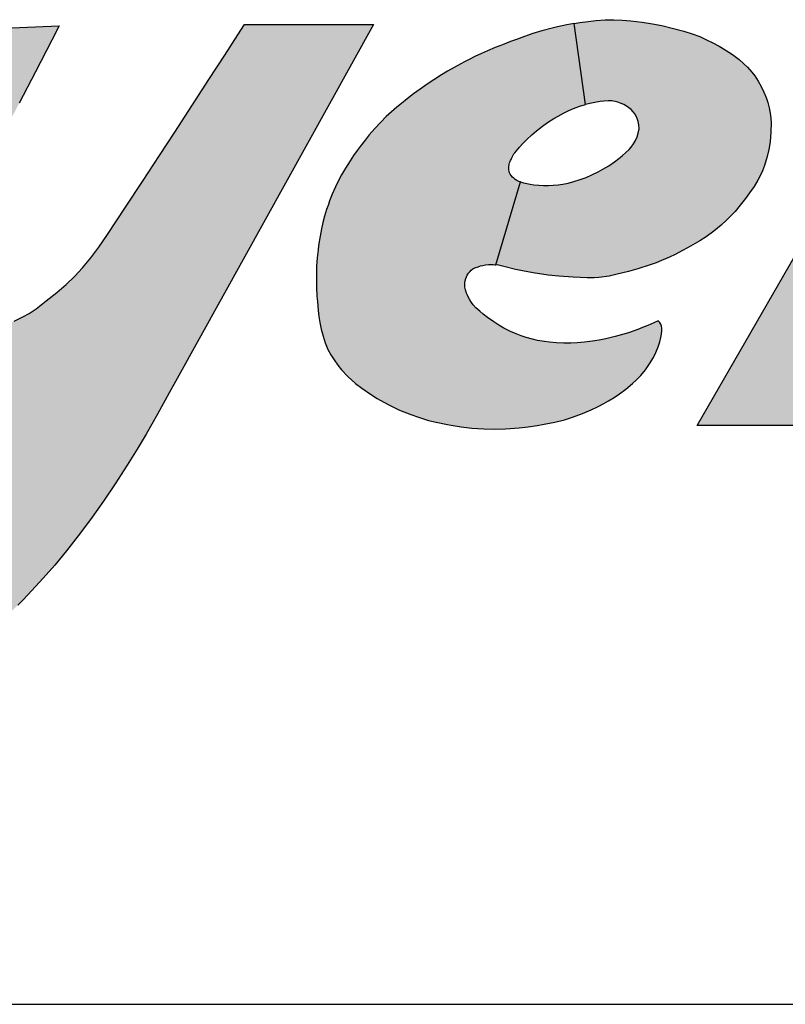
# Model space of a CAD drawing. Extents: x -0.8 to 84.8, y -0.8 to 62.8.
# Drawn here: x 74.1 to 74.8, y 4.5 to 5.4 of the extents above; entities that cross this region are included whole.
import ezdxf
from ezdxf.enums import TextEntityAlignment as Align

# ---------------------------------------------------------------- set-up
doc = ezdxf.new("R2010")
doc.units = 0
doc.header["$MEASUREMENT"] = 0
doc.layers.get('0').update_dxf_attribs({"linetype": 'CONTINUOUS'})
for name, color, linetype in [('FORMAT', 8, 'CONTINUOUS'), ('FORMATTEXT', 7, 'CONTINUOUS'), ('PMSRED185CCOM', 10, 'CONTINUOUS')]:
    doc.layers.add(name, color=color, linetype=linetype)
doc.styles.add('ROMANS', font='romans.shx', dxfattribs={"width": 0.75})
doc.styles.add('STYLE1', font='romans.shx', dxfattribs={"width": 0.75, "height": 0.225})
doc.styles.add('STYLE2', font='romans.shx', dxfattribs={"height": 0.1})
doc.styles.add('STYLE4', font='romans.shx', dxfattribs={"height": 0.0625})

# ---------------------------------------------------------------- blocks, each defined once
blk = doc.blocks.new('dwyer')
at = {"layer": 'PMSRED185CCOM'}
for points in [[(0.78921, 0.24179), (0.79119, 0.24211), (0.79396, 0.24248), (0.79673, 0.24277), (0.79969, 0.24299), (0.80262, 0.24305), (0.80544, 0.24293), (0.80841, 0.24269), (0.81226, 0.24224), (0.81577, 0.24166), (0.81889, 0.24103), (0.82242, 0.24023), (0.82635, 0.2392), (0.82909, 0.2383), (0.83167, 0.23731), (0.834, 0.23629), (0.83591, 0.23536), (0.83821, 0.23412), (0.84027, 0.23289), (0.84273, 0.23126), (0.84503, 0.22958), (0.84664, 0.22818), (0.84786, 0.22696), (0.84929, 0.22532), (0.85027, 0.22403), (0.8514, 0.22231), (0.85247, 0.22044), (0.8534, 0.21859), (0.85414, 0.21677), (0.8547, 0.21507), (0.85516, 0.21327), (0.85558, 0.21082), (0.85578, 0.20832), (0.8557, 0.20503), (0.85547, 0.20174), (0.85506, 0.19914), (0.85452, 0.19678), (0.85358, 0.19379), (0.85285, 0.19195), (0.8522, 0.19052), (0.85132, 0.18883), (0.85003, 0.18668), (0.84849, 0.18449), (0.84718, 0.18261), (0.84539, 0.1803), (0.84363, 0.17823), (0.84214, 0.17665), (0.8407, 0.17522), (0.83888, 0.17356), (0.83649, 0.1716), (0.83381, 0.16965), (0.83175, 0.1683), (0.82856, 0.16648), (0.82609, 0.16511), (0.82338, 0.16369), (0.82147, 0.16278), (0.81881, 0.16162), (0.817, 0.16089), (0.81492, 0.16013), (0.81083, 0.15882), (0.80762, 0.15796), (0.80331, 0.15687), (0.80105, 0.15636), (0.79764, 0.15585), (0.796, 0.15576), (0.79362, 0.15578), (0.78888, 0.15596), (0.7841, 0.15633), (0.78049, 0.15673), (0.77539, 0.15749), (0.77356, 0.15781), (0.76944, 0.15865), (0.76596, 0.15947), (0.76463, 0.15981), (0.76378, 0.16001), (0.76275, 0.16018), (0.77112, 0.18819), (0.77218, 0.18792), (0.77328, 0.18766), (0.77436, 0.18746), (0.77568, 0.18725), (0.77727, 0.18708), (0.77885, 0.18699), (0.78059, 0.18698), (0.78218, 0.18706), (0.7838, 0.18721), (0.78543, 0.18746), (0.78722, 0.18783), (0.78919, 0.18834), (0.79127, 0.18898), (0.79327, 0.18971), (0.79527, 0.19055), (0.79736, 0.19156), (0.799, 0.19246), (0.80102, 0.19369), (0.80288, 0.19497), (0.80437, 0.1961), (0.80546, 0.19699), (0.80674, 0.19812), (0.80782, 0.19916), (0.80854, 0.19999), (0.80929, 0.20104), (0.80995, 0.20219), (0.81051, 0.20346), (0.81092, 0.20473), (0.81119, 0.20619), (0.81114, 0.20749), (0.81094, 0.20861), (0.8106, 0.20964), (0.81022, 0.21046), (0.80977, 0.21121), (0.80921, 0.21194), (0.80853, 0.21264), (0.80773, 0.2133), (0.80695, 0.21384), (0.80603, 0.21437), (0.80519, 0.21476), (0.80406, 0.21516), (0.8031, 0.2154), (0.80196, 0.21557), (0.80079, 0.21563), (0.79926, 0.21553), (0.79804, 0.21535), (0.7963, 0.21509), (0.79453, 0.21473), (0.79311, 0.21438), (0.78921, 0.24179)], [(0.57489, 0.23929), (0.61528, 0.24102), (0.61274, 0.23612), (0.60719, 0.22539), (0.60171, 0.2148), (0.59606, 0.20388), (0.5911, 0.1943), (0.58634, 0.18509), (0.58378, 0.18016), (0.58265, 0.17762), (0.58115, 0.17398), (0.57977, 0.16998), (0.57868, 0.16614), (0.57764, 0.16138), (0.57701, 0.15734), (0.57654, 0.15307), (0.57644, 0.15158), (0.57647, 0.1504), (0.57665, 0.14873), (0.57692, 0.14738), (0.57744, 0.1457), (0.57814, 0.14406), (0.57905, 0.14248), (0.58002, 0.14125), (0.58115, 0.14022), (0.58233, 0.1394), (0.58395, 0.13862), (0.58513, 0.13824), (0.58624, 0.13802), (0.58764, 0.1379), (0.58953, 0.13804), (0.59158, 0.13842), (0.59453, 0.13915), (0.59696, 0.13992), (0.60004, 0.14114), (0.60295, 0.14255), (0.60505, 0.14376), (0.60745, 0.14533), (0.61082, 0.14795), (0.61445, 0.15078), (0.61756, 0.1535), (0.62055, 0.1564), (0.62312, 0.15916), (0.62599, 0.16257), (0.62868, 0.16616), (0.63152, 0.17048), (0.63767, 0.17962), (0.64343, 0.18832), (0.64917, 0.19716), (0.65427, 0.20502), (0.659, 0.21231), (0.66583, 0.22284), (0.67118, 0.2311), (0.67561, 0.23794), (0.67789, 0.24144), (0.72149, 0.24144), (0.65511, 0.12174), (0.65241, 0.11687), (0.64843, 0.10965), (0.64465, 0.10294), (0.64162, 0.09785), (0.63826, 0.09243), (0.63417, 0.08612), (0.63019, 0.08027), (0.62638, 0.0749), (0.62247, 0.06961), (0.61768, 0.06345), (0.61375, 0.0587), (0.60982, 0.0542), (0.60466, 0.04863), (0.60282, 0.04673), (0.60126, 0.04515), (0.59715, 0.04114), (0.59388, 0.03809), (0.59054, 0.03509), (0.58713, 0.03215), (0.58293, 0.02855), (0.57802, 0.02461), (0.57464, 0.02213), (0.57018, 0.01911), (0.56431, 0.01554), (0.55917, 0.01278), (0.55239, 0.00958), (0.54711, 0.00739), (0.54224, 0.00555), (0.53797, 0.00418), (0.53237, 0.00269), (0.52769, 0.00171), (0.52264, 0.00092), (0.51872, 0.00048), (0.51437, 0.00013), (0.51036, -0.00003), (0.50575, 0), (0.50121, 0.00025), (0.49727, 0.00064), (0.49302, 0.00126), (0.48872, 0.00207), (0.48543, 0.00284), (0.4815, 0.00391), (0.47724, 0.00527), (0.47302, 0.00685), (0.46996, 0.00813), (0.46705, 0.00947), (0.46456, 0.01071), (0.46346, 0.01129), (0.5034, 0.06849), (0.50523, 0.06728), (0.50778, 0.06569), (0.51041, 0.06416), (0.51353, 0.06248), (0.51589, 0.0613), (0.51804, 0.06029), (0.52037, 0.05927), (0.52264, 0.05834), (0.52578, 0.05724), (0.52889, 0.05641), (0.5316, 0.05586), (0.53413, 0.05547), (0.53765, 0.05515), (0.54099, 0.05506), (0.54381, 0.05515), (0.54664, 0.0554), (0.54939, 0.05588), (0.55248, 0.05667), (0.55555, 0.05767), (0.55836, 0.05879), (0.5608, 0.05991), (0.56315, 0.06115), (0.56518, 0.06236), (0.5673, 0.06383), (0.5692, 0.06528), (0.57097, 0.06675), (0.57289, 0.0685), (0.57525, 0.07089), (0.57774, 0.07376), (0.57999, 0.07675), (0.58193, 0.07968), (0.58413, 0.08302), (0.5865, 0.08692), (0.58867, 0.09083), (0.5903, 0.09401), (0.59234, 0.09836), (0.59398, 0.10253), (0.59558, 0.10731), (0.59663, 0.11104), (0.59718, 0.1133), (0.59474, 0.11268), (0.59091, 0.1118), (0.58495, 0.11062), (0.58077, 0.10973), (0.57592, 0.10881), (0.5715, 0.10816), (0.56573, 0.10758), (0.56108, 0.10727), (0.55573, 0.107), (0.55162, 0.10704), (0.54875, 0.1072), (0.54523, 0.10753), (0.54168, 0.10791), (0.53678, 0.10898), (0.53396, 0.10991), (0.531, 0.11118), (0.52884, 0.11232), (0.52596, 0.11442), (0.52522, 0.11511), (0.52386, 0.11654), (0.52214, 0.11882), (0.52129, 0.12026), (0.52032, 0.12233), (0.51984, 0.12393), (0.51932, 0.12612), (0.51894, 0.12836), (0.51873, 0.1304), (0.51865, 0.13306), (0.51879, 0.13591), (0.51903, 0.13786), (0.51962, 0.14125), (0.52028, 0.14444), (0.52136, 0.14876), (0.52215, 0.15149), (0.52317, 0.1546), (0.5244, 0.15797), (0.52573, 0.16123), (0.52704, 0.16419), (0.52856, 0.16748), (0.53015, 0.17082), (0.53203, 0.17463), (0.5336, 0.17769), (0.53544, 0.18116), (0.53713, 0.18426), (0.54018, 0.18962), (0.54228, 0.19316), (0.54466, 0.19703), (0.5481, 0.20239), (0.55108, 0.20684), (0.55399, 0.2111), (0.55727, 0.2158), (0.56073, 0.22064), (0.56264, 0.22326), (0.56648, 0.22843), (0.56958, 0.2325), (0.57279, 0.23662)], [(0.78921, 0.24179), (0.78682, 0.24136), (0.78364, 0.24068), (0.78178, 0.24023), (0.77828, 0.23929), (0.77527, 0.23836), (0.77244, 0.23738), (0.76973, 0.23636), (0.76778, 0.23564), (0.76499, 0.2346), (0.7626, 0.23364), (0.76001, 0.23255), (0.75797, 0.23163), (0.75572, 0.23057), (0.75376, 0.2296), (0.75226, 0.22884), (0.75093, 0.22813), (0.74868, 0.22689), (0.74651, 0.22564), (0.74445, 0.2244), (0.74183, 0.22274), (0.73954, 0.22121), (0.7372, 0.21958), (0.73502, 0.21798), (0.73281, 0.21628), (0.73093, 0.21477), (0.7293, 0.21342), (0.72753, 0.2119), (0.72579, 0.21031), (0.72389, 0.20839), (0.72188, 0.20624), (0.72003, 0.20411), (0.71859, 0.20235), (0.71694, 0.20023), (0.71594, 0.19886), (0.71473, 0.19713), (0.71353, 0.19532), (0.71198, 0.19283), (0.71069, 0.19059), (0.70954, 0.18842), (0.70864, 0.18656), (0.70753, 0.18404), (0.70664, 0.18182), (0.70621, 0.18062), (0.70562, 0.17888), (0.70494, 0.17664), (0.70436, 0.17447), (0.70386, 0.17235), (0.70338, 0.16986), (0.7029, 0.16671), (0.70272, 0.1653), (0.70244, 0.16256), (0.70224, 0.15959), (0.70214, 0.15645), (0.70214, 0.15477), (0.70219, 0.15266), (0.70236, 0.1496), (0.70251, 0.14782), (0.70281, 0.14479), (0.70303, 0.14271), (0.70333, 0.14067), (0.70377, 0.13845), (0.70439, 0.13605), (0.7051, 0.13377), (0.70602, 0.13151), (0.70703, 0.12975), (0.70814, 0.12805), (0.7094, 0.12631), (0.71069, 0.12472), (0.71277, 0.12247), (0.71541, 0.12006), (0.71747, 0.11849), (0.72075, 0.11625), (0.72271, 0.11503), (0.72492, 0.11376), (0.72681, 0.11276), (0.73029, 0.1111), (0.73402, 0.10957), (0.73668, 0.10863), (0.74008, 0.1076), (0.74264, 0.10695), (0.74642, 0.10616), (0.74768, 0.10593), (0.7511, 0.10539), (0.75463, 0.10498), (0.7587, 0.1047), (0.76251, 0.10462), (0.76605, 0.10471), (0.77065, 0.10504), (0.77367, 0.1054), (0.77678, 0.10589), (0.77909, 0.10634), (0.78273, 0.10702), (0.78599, 0.10783), (0.7887, 0.10865), (0.79209, 0.10988), (0.79502, 0.11113), (0.7974, 0.11228), (0.79926, 0.11327), (0.80088, 0.11418), (0.80283, 0.11538), (0.80457, 0.11656), (0.80667, 0.11813), (0.80894, 0.12003), (0.81035, 0.12134), (0.81179, 0.12278), (0.81335, 0.12469), (0.81472, 0.12666), (0.81602, 0.12888), (0.81685, 0.13053), (0.8177, 0.13242), (0.81826, 0.13416), (0.81859, 0.13564), (0.81875, 0.13677), (0.81884, 0.13794), (0.81885, 0.13876), (0.81873, 0.13945), (0.8185, 0.14007), (0.81831, 0.14042), (0.81808, 0.14076), (0.81782, 0.14106), (0.81769, 0.14119), (0.81759, 0.14129), (0.81618, 0.14061), (0.81416, 0.13969), (0.81237, 0.13894), (0.81072, 0.13829), (0.80917, 0.13773), (0.80763, 0.13721), (0.80561, 0.13659), (0.80309, 0.13591), (0.80001, 0.1352), (0.79774, 0.13476), (0.79546, 0.13441), (0.7927, 0.13407), (0.79025, 0.13386), (0.78817, 0.13375), (0.78581, 0.13371), (0.78329, 0.1338), (0.78088, 0.13401), (0.77924, 0.13424), (0.77692, 0.13465), (0.77518, 0.13505), (0.77304, 0.13564), (0.77134, 0.13618), (0.76967, 0.13684), (0.76775, 0.13769), (0.76555, 0.13881), (0.76384, 0.13979), (0.76211, 0.14088), (0.76003, 0.14235), (0.75854, 0.14351), (0.75734, 0.14452), (0.75609, 0.14566), (0.75514, 0.14667), (0.75456, 0.14743), (0.75396, 0.14835), (0.75344, 0.14931), (0.75307, 0.15015), (0.75289, 0.15062), (0.75255, 0.15171), (0.75236, 0.15257), (0.75228, 0.15322), (0.75231, 0.15419), (0.7524, 0.15477), (0.75261, 0.15555), (0.75283, 0.1561), (0.75314, 0.15671), (0.75357, 0.15736), (0.75398, 0.15785), (0.7545, 0.15836), (0.75505, 0.15879), (0.75572, 0.15911), (0.75684, 0.15955), (0.75765, 0.1598), (0.75836, 0.15998), (0.75926, 0.16014), (0.76036, 0.16025), (0.76116, 0.16027), (0.7619, 0.16025), (0.76247, 0.16021), (0.76275, 0.16018), (0.77112, 0.18819), (0.7706, 0.18837), (0.76989, 0.18871), (0.76932, 0.18907), (0.76883, 0.18942), (0.76838, 0.18984), (0.76796, 0.19036), (0.76765, 0.19088), (0.76745, 0.19131), (0.76728, 0.19188), (0.7672, 0.19228), (0.76716, 0.19265), (0.76715, 0.19298), (0.76716, 0.19327), (0.7672, 0.19362), (0.76725, 0.1939), (0.76734, 0.19424), (0.76746, 0.19464), (0.76761, 0.19506), (0.76774, 0.1954), (0.76792, 0.19583), (0.76818, 0.19638), (0.76842, 0.19685), (0.76862, 0.1972), (0.76893, 0.19766), (0.76925, 0.19807), (0.76973, 0.19867), (0.77082, 0.19995), (0.77194, 0.20119), (0.77331, 0.20259), (0.77494, 0.20411), (0.77657, 0.20551), (0.77861, 0.2071), (0.78026, 0.20826), (0.78244, 0.20966), (0.78387, 0.21048), (0.78564, 0.21142), (0.78746, 0.21231), (0.78963, 0.21324), (0.79155, 0.21392), (0.79277, 0.21429), (0.79311, 0.21438)], [(0.83088, 0.10581), (0.9076, 0.23916), (0.94604, 0.23916), (0.94495, 0.23277), (0.94709, 0.2336), (0.95012, 0.23466), (0.95301, 0.23556), (0.95618, 0.23641), (0.95864, 0.23698), (0.9615, 0.23755), (0.96364, 0.2379), (0.96599, 0.23823), (0.96781, 0.23843), (0.97017, 0.23865), (0.97218, 0.23882), (0.97433, 0.23894), (0.9762, 0.239), (0.97855, 0.23902), (0.9803, 0.23899), (0.98214, 0.23892), (0.98318, 0.23886), (0.98548, 0.23869), (0.98749, 0.23849), (0.9894, 0.23825), (0.99146, 0.23795), (0.9931, 0.23767), (0.99452, 0.2374), (0.99639, 0.23701), (0.99797, 0.23664), (0.99926, 0.23632), (1, 0.23613), (0.97178, 0.1967), (0.97068, 0.19708), (0.9693, 0.19752), (0.96733, 0.19807), (0.96537, 0.19854), (0.96364, 0.19888), (0.96181, 0.19919), (0.95959, 0.19947), (0.95775, 0.19963), (0.95545, 0.19974), (0.95348, 0.19975), (0.9517, 0.19971), (0.94993, 0.1996), (0.94814, 0.19943), (0.94635, 0.1992), (0.94442, 0.19888), (0.94258, 0.19852), (0.94069, 0.19812), (0.93933, 0.19775), (0.9382, 0.19738), (0.93642, 0.19669), (0.93503, 0.19604), (0.93341, 0.19516), (0.93227, 0.19445), (0.93108, 0.19363), (0.92988, 0.1927), (0.9287, 0.19167), (0.92782, 0.19082), (0.92697, 0.18992), (0.92606, 0.18886), (0.92529, 0.18788), (0.92437, 0.18655), (0.92334, 0.18485), (0.92157, 0.18198), (0.9094, 0.16218), (0.90118, 0.14869), (0.89417, 0.1372), (0.88735, 0.12622), (0.87964, 0.11383), (0.87466, 0.10581)]]:
    blk.add_hatch(color=256, dxfattribs=at).paths.add_polyline_path(points)
for points in [[(0.78921, 0.24179), (0.79119, 0.24211), (0.79396, 0.24248), (0.79673, 0.24277), (0.79969, 0.24299), (0.80262, 0.24305), (0.80544, 0.24293), (0.80841, 0.24269), (0.81226, 0.24224), (0.81577, 0.24166), (0.81889, 0.24103), (0.82242, 0.24023), (0.82635, 0.2392), (0.82909, 0.2383), (0.83167, 0.23731), (0.834, 0.23629), (0.83591, 0.23536), (0.83821, 0.23412), (0.84027, 0.23289), (0.84273, 0.23126), (0.84503, 0.22958), (0.84664, 0.22818), (0.84786, 0.22696), (0.84929, 0.22532), (0.85027, 0.22403), (0.8514, 0.22231), (0.85247, 0.22044), (0.8534, 0.21859), (0.85414, 0.21677), (0.8547, 0.21507), (0.85516, 0.21327), (0.85558, 0.21082), (0.85578, 0.20832), (0.8557, 0.20503), (0.85547, 0.20174), (0.85506, 0.19914), (0.85452, 0.19678), (0.85358, 0.19379), (0.85285, 0.19195), (0.8522, 0.19052), (0.85132, 0.18883), (0.85003, 0.18668), (0.84849, 0.18449), (0.84718, 0.18261), (0.84539, 0.1803), (0.84363, 0.17823), (0.84214, 0.17665), (0.8407, 0.17522), (0.83888, 0.17356), (0.83649, 0.1716), (0.83381, 0.16965), (0.83175, 0.1683), (0.82856, 0.16648), (0.82609, 0.16511), (0.82338, 0.16369), (0.82147, 0.16278), (0.81881, 0.16162), (0.817, 0.16089), (0.81492, 0.16013), (0.81083, 0.15882), (0.80762, 0.15796), (0.80331, 0.15687), (0.80105, 0.15636), (0.79764, 0.15585), (0.796, 0.15576), (0.79362, 0.15578), (0.78888, 0.15596), (0.7841, 0.15633), (0.78049, 0.15673), (0.77539, 0.15749), (0.77356, 0.15781), (0.76944, 0.15865), (0.76596, 0.15947), (0.76463, 0.15981), (0.76378, 0.16001), (0.76275, 0.16018), (0.77112, 0.18819), (0.77218, 0.18792), (0.77328, 0.18766), (0.77436, 0.18746), (0.77568, 0.18725), (0.77727, 0.18708), (0.77885, 0.18699), (0.78059, 0.18698), (0.78218, 0.18706), (0.7838, 0.18721), (0.78543, 0.18746), (0.78722, 0.18783), (0.78919, 0.18834), (0.79127, 0.18898), (0.79327, 0.18971), (0.79527, 0.19055), (0.79736, 0.19156), (0.799, 0.19246), (0.80102, 0.19369), (0.80288, 0.19497), (0.80437, 0.1961), (0.80546, 0.19699), (0.80674, 0.19812), (0.80782, 0.19916), (0.80854, 0.19999), (0.80929, 0.20104), (0.80995, 0.20219), (0.81051, 0.20346), (0.81092, 0.20473), (0.81119, 0.20619), (0.81114, 0.20749), (0.81094, 0.20861), (0.8106, 0.20964), (0.81022, 0.21046), (0.80977, 0.21121), (0.80921, 0.21194), (0.80853, 0.21264), (0.80773, 0.2133), (0.80695, 0.21384), (0.80603, 0.21437), (0.80519, 0.21476), (0.80406, 0.21516), (0.8031, 0.2154), (0.80196, 0.21557), (0.80079, 0.21563), (0.79926, 0.21553), (0.79804, 0.21535), (0.7963, 0.21509), (0.79453, 0.21473), (0.79311, 0.21438), (0.78921, 0.24179)], [(0.78921, 0.24179), (0.78682, 0.24136), (0.78364, 0.24068), (0.78178, 0.24023), (0.77828, 0.23929), (0.77527, 0.23836), (0.77244, 0.23738), (0.76973, 0.23636), (0.76778, 0.23564), (0.76499, 0.2346), (0.7626, 0.23364), (0.76001, 0.23255), (0.75797, 0.23163), (0.75572, 0.23057), (0.75376, 0.2296), (0.75226, 0.22884), (0.75093, 0.22813), (0.74868, 0.22689), (0.74651, 0.22564), (0.74445, 0.2244), (0.74183, 0.22274), (0.73954, 0.22121), (0.7372, 0.21958), (0.73502, 0.21798), (0.73281, 0.21628), (0.73093, 0.21477), (0.7293, 0.21342), (0.72753, 0.2119), (0.72579, 0.21031), (0.72389, 0.20839), (0.72188, 0.20624), (0.72003, 0.20411), (0.71859, 0.20235), (0.71694, 0.20023), (0.71594, 0.19886), (0.71473, 0.19713), (0.71353, 0.19532), (0.71198, 0.19283), (0.71069, 0.19059), (0.70954, 0.18842), (0.70864, 0.18656), (0.70753, 0.18404), (0.70664, 0.18182), (0.70621, 0.18062), (0.70562, 0.17888), (0.70494, 0.17664), (0.70436, 0.17447), (0.70386, 0.17235), (0.70338, 0.16986), (0.7029, 0.16671), (0.70272, 0.1653), (0.70244, 0.16256), (0.70224, 0.15959), (0.70214, 0.15645), (0.70214, 0.15477), (0.70219, 0.15266), (0.70236, 0.1496), (0.70251, 0.14782), (0.70281, 0.14479), (0.70303, 0.14271), (0.70333, 0.14067), (0.70377, 0.13845), (0.70439, 0.13605), (0.7051, 0.13377), (0.70602, 0.13151), (0.70703, 0.12975), (0.70814, 0.12805), (0.7094, 0.12631), (0.71069, 0.12472), (0.71277, 0.12247), (0.71541, 0.12006), (0.71747, 0.11849), (0.72075, 0.11625), (0.72271, 0.11503), (0.72492, 0.11376), (0.72681, 0.11276), (0.73029, 0.1111), (0.73402, 0.10957), (0.73668, 0.10863), (0.74008, 0.1076), (0.74264, 0.10695), (0.74642, 0.10616), (0.74768, 0.10593), (0.7511, 0.10539), (0.75463, 0.10498), (0.7587, 0.1047), (0.76251, 0.10462), (0.76605, 0.10471), (0.77065, 0.10504), (0.77367, 0.1054), (0.77678, 0.10589), (0.77909, 0.10634), (0.78273, 0.10702), (0.78599, 0.10783), (0.7887, 0.10865), (0.79209, 0.10988), (0.79502, 0.11113), (0.7974, 0.11228), (0.79926, 0.11327), (0.80088, 0.11418), (0.80283, 0.11538), (0.80457, 0.11656), (0.80667, 0.11813), (0.80894, 0.12003), (0.81035, 0.12134), (0.81179, 0.12278), (0.81335, 0.12469), (0.81472, 0.12666), (0.81602, 0.12888), (0.81685, 0.13053), (0.8177, 0.13242), (0.81826, 0.13416), (0.81859, 0.13564), (0.81875, 0.13677), (0.81884, 0.13794), (0.81885, 0.13876), (0.81873, 0.13945), (0.8185, 0.14007), (0.81831, 0.14042), (0.81808, 0.14076), (0.81782, 0.14106), (0.81769, 0.14119), (0.81759, 0.14129), (0.81618, 0.14061), (0.81416, 0.13969), (0.81237, 0.13894), (0.81072, 0.13829), (0.80917, 0.13773), (0.80763, 0.13721), (0.80561, 0.13659), (0.80309, 0.13591), (0.80001, 0.1352), (0.79774, 0.13476), (0.79546, 0.13441), (0.7927, 0.13407), (0.79025, 0.13386), (0.78817, 0.13375), (0.78581, 0.13371), (0.78329, 0.1338), (0.78088, 0.13401), (0.77924, 0.13424), (0.77692, 0.13465), (0.77518, 0.13505), (0.77304, 0.13564), (0.77134, 0.13618), (0.76967, 0.13684), (0.76775, 0.13769), (0.76555, 0.13881), (0.76384, 0.13979), (0.76211, 0.14088), (0.76003, 0.14235), (0.75854, 0.14351), (0.75734, 0.14452), (0.75609, 0.14566), (0.75514, 0.14667), (0.75456, 0.14743), (0.75396, 0.14835), (0.75344, 0.14931), (0.75307, 0.15015), (0.75289, 0.15062), (0.75255, 0.15171), (0.75236, 0.15257), (0.75228, 0.15322), (0.75231, 0.15419), (0.7524, 0.15477), (0.75261, 0.15555), (0.75283, 0.1561), (0.75314, 0.15671), (0.75357, 0.15736), (0.75398, 0.15785), (0.7545, 0.15836), (0.75505, 0.15879), (0.75572, 0.15911), (0.75684, 0.15955), (0.75765, 0.1598), (0.75836, 0.15998), (0.75926, 0.16014), (0.76036, 0.16025), (0.76116, 0.16027), (0.7619, 0.16025), (0.76247, 0.16021), (0.76275, 0.16018), (0.77112, 0.18819), (0.7706, 0.18837), (0.76989, 0.18871), (0.76932, 0.18907), (0.76883, 0.18942), (0.76838, 0.18984), (0.76796, 0.19036), (0.76765, 0.19088), (0.76745, 0.19131), (0.76728, 0.19188), (0.7672, 0.19228), (0.76716, 0.19265), (0.76715, 0.19298), (0.76716, 0.19327), (0.7672, 0.19362), (0.76725, 0.1939), (0.76734, 0.19424), (0.76746, 0.19464), (0.76761, 0.19506), (0.76774, 0.1954), (0.76792, 0.19583), (0.76818, 0.19638), (0.76842, 0.19685), (0.76862, 0.1972), (0.76893, 0.19766), (0.76925, 0.19807), (0.76973, 0.19867), (0.77082, 0.19995), (0.77194, 0.20119), (0.77331, 0.20259), (0.77494, 0.20411), (0.77657, 0.20551), (0.77861, 0.2071), (0.78026, 0.20826), (0.78244, 0.20966), (0.78387, 0.21048), (0.78564, 0.21142), (0.78746, 0.21231), (0.78963, 0.21324), (0.79155, 0.21392), (0.79277, 0.21429), (0.79311, 0.21438)]]:
    blk.add_lwpolyline(points, close=True, dxfattribs=at)
for points in [[(0.57489, 0.23929), (0.61528, 0.24102), (0.61274, 0.23612), (0.60719, 0.22539), (0.60171, 0.2148)], [(0.60004, 0.14114), (0.60295, 0.14255), (0.60505, 0.14376), (0.60745, 0.14533), (0.61082, 0.14795), (0.61445, 0.15078), (0.61756, 0.1535), (0.62055, 0.1564), (0.62312, 0.15916), (0.62599, 0.16257), (0.62868, 0.16616), (0.63152, 0.17048), (0.63767, 0.17962), (0.64343, 0.18832), (0.64917, 0.19716), (0.65427, 0.20502), (0.659, 0.21231), (0.66583, 0.22284), (0.67118, 0.2311), (0.67561, 0.23794), (0.67789, 0.24144), (0.72149, 0.24144), (0.65511, 0.12174), (0.65241, 0.11687), (0.64843, 0.10965), (0.64465, 0.10294), (0.64162, 0.09785), (0.63826, 0.09243), (0.63417, 0.08612), (0.63019, 0.08027), (0.62638, 0.0749), (0.62247, 0.06961), (0.61768, 0.06345), (0.61375, 0.0587), (0.60982, 0.0542), (0.60466, 0.04863), (0.60282, 0.04673), (0.60126, 0.04515)], [(0.87466, 0.10581), (0.83088, 0.10581), (0.9076, 0.23916)]]:
    blk.add_lwpolyline(points, dxfattribs=at)
blk = doc.blocks.new('DWYERC')
at = {"layer": 'FORMAT'}
blk.add_line((18.075, 1.125), (21, 1.125), dxfattribs=at)
at = {"layer": 'FORMAT', "xscale": 0.6768750000000001, "yscale": 0.6768750000000001, "zscale": 0.6768750000000001}
blk.add_blockref('dwyer', (18.12233, 1.18579), dxfattribs=at)
at = {"layer": 'FORMAT', "style": 'STYLE4', "flags": 4}
blk.add_attdef('DECTOL', text='', height=0.0625, dxfattribs=at).set_placement((17.33917, 0.25943), align=Align.RIGHT)
blk.add_attdef('ANGTOL', text='', height=0.0625, dxfattribs=at).set_placement((17.11953, 0.15306), align=Align.CENTER)
at = {"layer": 'FORMATTEXT', "style": 'STYLE4', "width": 0.75}
for tag, p in [('REVBLKDTEXTTOP', (11.1195, 1.395)), ('REVBLKDTEXTBTTM', (11.1195, 1.28)), ('REVBLKCTEXTTOP', (11.1195, 1.145)), ('REVBLKCTEXTBTTM', (11.1195, 1.03)), ('REVBLKBTEXTTOP', (11.1195, 0.895)), ('REVBLKBTEXTBTTM', (11.1195, 0.78)), ('REVBLKATEXTTOP', (11.1195, 0.645)), ('REVBLKATEXTBTTM', (11.1195, 0.53))]:
    blk.add_attdef(tag, p, '', height=0.07, dxfattribs=at)
at = {"layer": 'FORMATTEXT'}
for tag, height, style, width, p in [('BYD', 0.07, 'STYLE4', 0.75, (14.75034, 1.39)), ('RBDN', 0.1, 'STYLE2', 0.75, (10.8975, 1.325)), ('DATED', 0.07, 'STYLE4', 0.75, (14.75034, 1.28)), ('BYC', 0.07, 'STYLE4', 0.75, (14.75034, 1.14)), ('RBCN', 0.1, 'STYLE2', 0.75, (10.8975, 1.075)), ('DATEC', 0.07, 'STYLE4', 0.75, (14.75034, 1.03)), ('BYB', 0.07, 'STYLE4', 0.75, (14.75034, 0.89)), ('RBBN', 0.1, 'STYLE2', 0.75, (10.8975, 0.825)), ('DATEB', 0.07, 'STYLE4', 0.75, (14.75034, 0.78)), ('BYA', 0.07, 'STYLE4', 0.75, (14.75034, 0.64)), ('RBAN', 0.1, 'STYLE2', 0.75, (10.8975, 0.575)), ('DATEA', 0.07, 'STYLE4', 0.75, (14.75034, 0.53)), ('SCALE', 0.07, 'STYLE4', 0.9, (16.92593, 0.5034))]:
    blk.add_attdef(tag, text='', height=height, dxfattribs=dict(at, style=style, width=width)).set_placement(p, align=Align.CENTER)
at = {"layer": 'FORMATTEXT', "flags": 4}
for tag, height, style, width, p in [('DATE', 0.1, 'ROMANS', 0.75, (15.34853, 1.25)), ('T1L', 0.1, 'STYLE2', 0.9, (16.8425, 1.25166)), ('T2L', 0.1, 'STYLE2', 0.9, (16.8425, 1.09566)), ('MATERIALFR', 0.1, 'ROMANS', 0.75, (19.5375, 0.97095)), ('T3L', 0.1, 'STYLE2', 0.9, (16.8425, 0.93966)), ('DRAFTER', 0.1, 'ROMANS', 0.75, (15.34853, 0.94)), ('MATERIALDESCR', 0.1, 'ROMANS', 0.75, (19.5375, 0.79952)), ('T4L', 0.1, 'STYLE2', 0.9, (16.8425, 0.78366)), ('FINISHFR', 0.1, 'ROMANS', 0.75, (19.5375, 0.60448)), ('SHEET', 0.07, 'ROMANS', 0.9, (17.65574, 0.5036)), ('FINISHDESCR', 0.1, 'ROMANS', 0.75, (19.5375, 0.43305)), ('APPDBY', 0.1, 'ROMANS', 0.75, (15.34853, 0.32)), ('WEIGHT', 0.07, 'ROMANS', 0.75, (16.09192, 0.2252)), ('VOLUME', 0.07, 'ROMANS', 0.75, (16.08937, 0.09838))]:
    blk.add_attdef(tag, text='', height=height, dxfattribs=dict(at, style=style, width=width)).set_placement(p, align=Align.CENTER)
at = {"layer": 'FORMATTEXT', "style": 'STYLE1', "width": 0.625, "flags": 4}
blk.add_attdef('DWG_FR#', (18.64869, 0.08607), '', height=0.2, dxfattribs=at)

msp = doc.modelspace()

# ---------------------------------------------------------------- block references
at = {"xscale": 4, "yscale": 4, "zscale": 4}
msp.add_blockref('DWYERC', (0, 0), dxfattribs=at)

doc.saveas('drawing.dxf')
